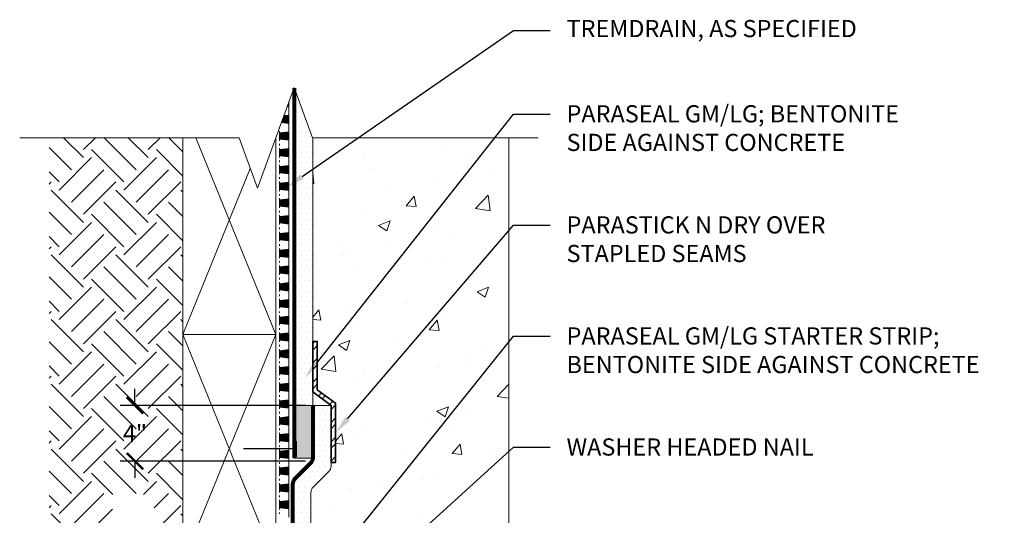
# Model space of a CAD drawing. Extents: x 0.64 to 10.16, y 0.74 to 7.06.
# Drawn here: x 0.64 to 6.01, y 4.06 to 6.77 of the extents above; entities that cross this region are included whole.
import ezdxf
from ezdxf import colors
from ezdxf.entities.mleader import LeaderData, LeaderLine
from ezdxf.math import Vec2, Vec3

# ---------------------------------------------------------------- set-up
doc = ezdxf.new("R2010")
doc.units = 0
doc.header["$MEASUREMENT"] = 0
for name, color, linetype, lineweight in [('1 - Framework', 7, 'Continuous', 15), ('1 - Framework Hatch', 252, 'Continuous', 9), ('2- Text', 7, 'Continuous', 13), ('Para JT Tape', 104, 'Continuous', 9), ('Para Stick N Dry', 104, 'Continuous', 35), ('TREMDrain Drainage Hatch', 7, 'Continuous', 5), ('WP - Paraseal Bentonite', 150, 'Continuous', 9), ('WP - Paraseal Bentonite Hatch', 150, 'Continuous', 0), ('WP - Paraseal HDPE', 150, 'Continuous', 80)]:
    doc.layers.add(name, color=color, linetype=linetype, lineweight=lineweight)
doc.layers.add('Para JT Tape Hatch', color=104, linetype='Continuous')
doc.layers.add('Para Stick N Dry Hatch', color=104, linetype='Continuous')
doc.styles.add('2020Tremco', font='sanss___.ttf', dxfattribs={"height": 0.09375})
doc.dimstyles.new('01X', dxfattribs={"dimtxt": 0.09375, "dimasz": 0.1, "dimexe": 0.08, "dimexo": 0.08, "dimgap": 0.09, "dimtad": 0, "dimtih": 1, "dimtoh": 1, "dimdec": 3, "dimzin": 4, "dimdsep": 46, "dimtxsty": '2020Tremco', "dimblk": 'ARCHTICK', "dimcen": 0.09, "dimdle": 0.08, "dimadec": 0, "dimazin": 0, "dimtfac": 1, "dimtdec": 3, "dimtofl": 0, "dimtmove": 0, "dimatfit": 3, "dimfxl": 1, "dimtolj": 1, "dimtzin": 0, "dimarcsym": 0})

# ---------------------------------------------------------------- blocks, each defined once
blk = doc.blocks.new('_ArchTick')
at = {"color": 0, "linetype": 'ByBlock', "const_width": 0.15}
blk.add_lwpolyline([(-0.5, -0.5), (0.5, 0.5)], dxfattribs=at)
blk = doc.blocks.new('*D130')
at = {"layer": '2- Text', "color": 0, "lineweight": -2, "ltscale": 0.4, "transparency": 16777216}
for p, q in [((1.2691, 4.6636), (1.2691, 4.7536)), ((2.199, 4.6636), (1.1891, 4.6636)), ((2.199, 4.3592), (1.1891, 4.3592)), ((1.2691, 4.3592), (1.2691, 4.2692))]:
    blk.add_line(p, q, dxfattribs=at)
at = {"layer": 'DEFPOINTS', "color": 0, "ltscale": 0.4, "transparency": 16777216}
for p in [(2.239, 4.6636), (1.2691, 4.3592), (2.239, 4.3592)]:
    blk.add_point(p, dxfattribs=at)
at = {"layer": '2- Text', "color": 0, "lineweight": -2, "ltscale": 0.4, "transparency": 16777216, "xscale": 0.09, "yscale": 0.09, "zscale": 0.09}
for p, rotation in [((1.2691, 4.6636), 270), ((1.2691, 4.3592), 90)]:
    blk.add_blockref('_ArchTick', p, dxfattribs=dict(at, rotation=rotation))
at = {"layer": '2- Text', "color": 0, "ltscale": 0.4, "transparency": 16777216, "insert": (1.2691, 4.5114), "char_height": 0.09375, "attachment_point": 5, "style": '2020Tremco'}
blk.add_mtext('\\A1;{\\H1.00053x;4"}', dxfattribs=at)

msp = doc.modelspace()

# ---------------------------------------------------------------- hatches: boundary and pattern name
at = {"layer": '1 - Framework Hatch', "ltscale": 0.4}
h = msp.add_hatch(dxfattribs=at)
h.set_pattern_fill('EARTH', color=256, angle=45)
h.set_pattern_definition([(45, (-1.84032, -262.63983), (0, 0.3535534), [0.25, -0.25]), (45, (-1.9066, -262.57354), (0, 0.3535534), [0.25, -0.25]), (45, (-1.9729, -262.50725), (0, 0.3535534), [0.25, -0.25]), (135, (-1.9729, -262.46305), (-0.3535534, 3e-17), [0.25, -0.25]), (135, (-1.9066, -262.39676), (-0.3535534, 3e-17), [0.25, -0.25]), (135, (-1.84032, -262.33047), (-0.3535534, 3e-17), [0.25, -0.25])])
h.paths.add_polyline_path([(2.5292, 1.2577), (2.82, 1.2577), (2.82, 1.0784), (2.5292, 1.0784)], flags=16)
h.paths.add_polyline_path([(1.1094, 2.224), (1.4246, 2.224), (1.4246, 1.9898), (1.1094, 1.9898)], flags=16)
h.paths.add_polyline_path([(1.1466, 4.1778), (1.3739, 4.1778), (1.3739, 3.9662), (1.1466, 3.9662)], flags=16)
h.paths.add_polyline_path([(2.139, 1.3121), (2.0835, 1.3121), (2.0371, 1.3121), (1.5305, 1.3121), (1.5305, 6.1258), (0.8001, 6.1258), (0.8001, 0.9007), (5.6625, 0.9007), (5.6625, 1.3121)])
h = msp.add_hatch(dxfattribs=at)
h.set_pattern_fill('AR-CONC', color=256, scale=0.09)
h.paths.add_polyline_path([(2.239, 5.0132), (2.264, 5.0132), (2.264, 4.7493), (2.364, 4.6754), (2.364, 4.3529), (2.339, 4.3529), (2.339, 4.3319, -0.198912), (2.3273, 4.3036), (2.2395, 4.2158, 0.187776), (2.229, 4.1888), (2.229, 3.7566), (2.254, 3.7566), (2.254, 3.4926), (2.354, 3.4188), (2.354, 3.0963), (2.329, 3.0963), (2.329, 2.8084), (2.3527, 2.8084), (2.3527, 2.9083), (2.4527, 2.9083), (2.4527, 2.8082), (2.5664, 2.808), (2.6315, 2.6826), (2.7741, 2.6826), (2.8389, 2.8075), (3.3099, 2.8066), (3.3099, 6.1258), (2.239, 6.1258)])
at = {"layer": 'Para JT Tape Hatch', "ltscale": 0.4}
h = msp.add_hatch(color=256, dxfattribs=at)
h.dxf.hatch_style = 1
h.paths.add_polyline_path([(2.139, 4.3759), (2.239, 4.3759), (2.239, 4.6636), (2.139, 4.6636)])
at = {"layer": 'Para Stick N Dry Hatch', "lineweight": 0, "ltscale": 0.4}
h = msp.add_hatch(dxfattribs=at)
h.set_pattern_fill('ANSI32', color=256, scale=0.2)
h.set_pattern_definition([(45, (-2.73113, -27.12136), (-0.053033, 0.053033), []), (45, (-2.695775, -27.12136), (-0.053033, 0.053033), [])])
h.paths.add_polyline_path([(2.339, 4.6636), (2.339, 4.3529), (2.364, 4.3529), (2.364, 4.6754), (2.264, 4.7493), (2.264, 5.0132), (2.239, 5.0132), (2.239, 4.7374)])
at = {"layer": 'TREMDrain Drainage Hatch', "lineweight": 0, "true_color": 0x2e2e2e}
h = msp.add_hatch(color=250, dxfattribs=at)
h.dxf.hatch_style = 1
h.paths.add_polyline_path([(2.1094, 6.3243), (2.0991, 6.2961), (2.1094, 6.295)])
h = msp.add_hatch(color=250, dxfattribs=at)
h.dxf.hatch_style = 1
h.paths.add_polyline_path([(2.0809, 6.2461), (2.0671, 6.2081), (2.1094, 6.2035), (2.1094, 6.2492)])
h = msp.add_hatch(color=250, dxfattribs=at)
h.dxf.hatch_style = 1
h.paths.add_polyline_path([(2.0578, 6.1177), (2.0578, 6.1521), (2.1094, 6.1577), (2.1094, 6.112)])
h = msp.add_hatch(color=250, dxfattribs=at)
h.dxf.hatch_style = 1
h.paths.add_polyline_path([(2.0578, 6.0262), (2.0578, 6.0606), (2.1094, 6.0662), (2.1094, 6.0205)])
h = msp.add_hatch(color=250, dxfattribs=at)
h.dxf.hatch_style = 1
h.paths.add_polyline_path([(2.0578, 5.9347), (2.0578, 5.9691), (2.1094, 5.9748), (2.1094, 5.929)])
h = msp.add_hatch(color=250, dxfattribs=at)
h.dxf.hatch_style = 1
h.paths.add_polyline_path([(2.0578, 5.8432), (2.0578, 5.8776), (2.1094, 5.8833), (2.1094, 5.8375)])
h = msp.add_hatch(color=250, dxfattribs=at)
h.dxf.hatch_style = 1
h.paths.add_polyline_path([(2.0578, 5.7517), (2.0578, 5.7861), (2.1094, 5.7918), (2.1094, 5.746)])
h = msp.add_hatch(color=250, dxfattribs=at)
h.dxf.hatch_style = 1
h.paths.add_polyline_path([(2.0578, 5.6602), (2.0578, 5.6946), (2.1094, 5.7003), (2.1094, 5.6545)])
h = msp.add_hatch(color=250, dxfattribs=at)
h.dxf.hatch_style = 1
h.paths.add_polyline_path([(2.0578, 5.5687), (2.0578, 5.6031), (2.1094, 5.6088), (2.1094, 5.563)])
h = msp.add_hatch(color=250, dxfattribs=at)
h.dxf.hatch_style = 1
h.paths.add_polyline_path([(2.0578, 5.4772), (2.0578, 5.5116), (2.1094, 5.5173), (2.1094, 5.4715)])
h = msp.add_hatch(color=250, dxfattribs=at)
h.dxf.hatch_style = 1
h.paths.add_polyline_path([(2.0578, 5.3857), (2.0578, 5.4201), (2.1094, 5.4258), (2.1094, 5.38)])
h = msp.add_hatch(color=250, dxfattribs=at)
h.dxf.hatch_style = 1
h.paths.add_polyline_path([(2.0578, 5.2942), (2.0578, 5.3286), (2.1094, 5.3343), (2.1094, 5.2886)])
h = msp.add_hatch(color=250, dxfattribs=at)
h.dxf.hatch_style = 1
h.paths.add_polyline_path([(2.0578, 5.2027), (2.0578, 5.2371), (2.1094, 5.2428), (2.1094, 5.1971)])
h = msp.add_hatch(color=250, dxfattribs=at)
h.dxf.hatch_style = 1
h.paths.add_polyline_path([(2.0578, 5.1112), (2.0578, 5.1456), (2.1094, 5.1513), (2.1094, 5.1056)])
h = msp.add_hatch(color=250, dxfattribs=at)
h.dxf.hatch_style = 1
h.paths.add_polyline_path([(2.0578, 5.0197), (2.0578, 5.0541), (2.1094, 5.0598), (2.1094, 5.0141)])
h = msp.add_hatch(color=250, dxfattribs=at)
h.dxf.hatch_style = 1
h.paths.add_polyline_path([(2.0578, 4.9283), (2.0578, 4.9627), (2.1094, 4.9683), (2.1094, 4.9226)])
h = msp.add_hatch(color=250, dxfattribs=at)
h.dxf.hatch_style = 1
h.paths.add_polyline_path([(2.0578, 4.8368), (2.0578, 4.8712), (2.1094, 4.8768), (2.1094, 4.8311)])
h = msp.add_hatch(color=250, dxfattribs=at)
h.dxf.hatch_style = 1
h.paths.add_polyline_path([(2.0578, 4.7453), (2.0578, 4.7797), (2.1094, 4.7853), (2.1094, 4.7396)])
h = msp.add_hatch(color=250, dxfattribs=at)
h.dxf.hatch_style = 1
h.paths.add_polyline_path([(2.0578, 4.6538), (2.0578, 4.6882), (2.1094, 4.6938), (2.1094, 4.6481)])
h = msp.add_hatch(color=250, dxfattribs=at)
h.dxf.hatch_style = 1
h.paths.add_polyline_path([(2.0578, 4.5623), (2.0578, 4.5967), (2.1094, 4.6024), (2.1094, 4.5566)])
h = msp.add_hatch(color=250, dxfattribs=at)
h.dxf.hatch_style = 1
h.paths.add_polyline_path([(2.0578, 4.4708), (2.0578, 4.5052), (2.1094, 4.5109), (2.1094, 4.4651)])
h = msp.add_hatch(color=250, dxfattribs=at)
h.dxf.hatch_style = 1
h.paths.add_polyline_path([(2.0578, 4.3793), (2.0578, 4.4137), (2.1094, 4.4194), (2.1094, 4.3736)])
h = msp.add_hatch(color=250, dxfattribs=at)
h.dxf.hatch_style = 1
h.paths.add_polyline_path([(2.0578, 4.2878), (2.0578, 4.3222), (2.1094, 4.3279), (2.1094, 4.2821)])
h = msp.add_hatch(color=250, dxfattribs=at)
h.dxf.hatch_style = 1
h.paths.add_polyline_path([(2.0578, 4.1963), (2.0578, 4.2307), (2.1094, 4.2364), (2.1094, 4.1906)])
h = msp.add_hatch(color=250, dxfattribs=at)
h.dxf.hatch_style = 1
h.paths.add_polyline_path([(2.0578, 4.1048), (2.0578, 4.1392), (2.1094, 4.1449), (2.1094, 4.0991)])
at = {"layer": 'WP - Paraseal Bentonite Hatch'}
h = msp.add_hatch(dxfattribs=at)
h.set_pattern_fill('DOTS', color=256, scale=0.45, angle=180)
h.paths.add_polyline_path([(2.239, 6.1258), (2.2371, 6.1258), (2.139, 6.3954), (2.139, 4.6636), (2.239, 4.6636)])
h = msp.add_hatch(dxfattribs=at)
h.set_pattern_fill('DOTS', color=256, scale=0.45, angle=180)
h.paths.add_polyline_path([(2.339, 4.6636), (2.239, 4.6636), (2.239, 4.3759, -0.198912), (2.2273, 4.3476), (2.142, 4.2622, 0.210097), (2.129, 4.2328), (2.129, 3.407), (2.229, 3.407), (2.229, 4.1888, -0.210097), (2.242, 4.2183), (2.3273, 4.3036, 0.198912), (2.339, 4.3319)])

# ---------------------------------------------------------------- linework, layer by layer
at = {"color": 244, "lineweight": 30, "ltscale": 0.125, "true_color": 0x991b1e}
for p, q in [((2.149, 4.4688), (2.149, 4.3833)), ((2.149, 4.4261), (1.8608, 4.4261))]:
    msp.add_line(p, q, dxfattribs=at)
at = {"layer": '1 - Framework', "ltscale": 0.4}
for p, q in [((1.5305, 6.1258), (1.5305, 1.3121)), ((1.6006, 6.1258), (2.0371, 5.0517)), ((3.3099, 2.8066), (3.3099, 6.1258)), ((1.5305, 5.0517), (1.8985, 5.9571)), ((1.5305, 3.8052), (2.0371, 5.0517)), ((1.5305, 5.0517), (2.0371, 3.8052))]:
    msp.add_line(p, q, dxfattribs=at)
at = {"layer": '1 - Framework', "linetype": 'Continuous', "ltscale": 0.4}
msp.add_lwpolyline([(3.4699, 6.1258), (2.2371, 6.1258), (2.1371, 6.4005), (1.9371, 5.851), (1.8371, 6.1258), (0.6401, 6.1258)], dxfattribs=at)
at = {"layer": '1 - Framework', "ltscale": 0.4}
for points in [[(2.0371, 6.1258), (2.0371, 5.0517), (1.5305, 5.0517)], [(1.5305, 5.0517), (2.0371, 5.0517), (2.0371, 3.8052), (1.5305, 3.8052)]]:
    msp.add_lwpolyline(points, dxfattribs=at)
at = {"layer": 'Para JT Tape'}
for p, q in [((2.239, 4.6636), (2.139, 4.6636)), ((2.239, 4.3759), (2.139, 4.3759))]:
    msp.add_line(p, q, dxfattribs=at)
at = {"layer": 'Para Stick N Dry', "ltscale": 0.4}
msp.add_lwpolyline([(2.339, 4.3529), (2.339, 4.6636), (2.239, 4.7374), (2.239, 5.0132), (2.264, 5.0132), (2.264, 4.7493), (2.364, 4.6754), (2.364, 4.3529)], close=True, dxfattribs=at)
at = {"layer": 'TREMDrain Drainage Hatch', "lineweight": 0}
for p, q in [((2.0991, 6.2961), (2.1094, 6.295)), ((2.1094, 6.3243), (2.1094, 6.295)), ((2.1094, 6.295), (2.1094, 6.2492)), ((2.1094, 6.2492), (2.0809, 6.2461)), ((2.1094, 6.2492), (2.1094, 6.2035)), ((2.0578, 6.1825), (2.0578, 6.1754)), ((2.0671, 6.2081), (2.1094, 6.2035)), ((2.1094, 6.2035), (2.1094, 6.1577)), ((2.0578, 6.1607), (2.0578, 6.1521)), ((2.1094, 6.1577), (2.0578, 6.1521)), ((2.1094, 6.1577), (2.1094, 6.112)), ((2.0578, 6.1177), (2.1094, 6.112)), ((2.0578, 6.1177), (2.0578, 6.1091)), ((2.0578, 6.0925), (2.0578, 6.0839)), ((2.1094, 6.112), (2.1094, 6.0662)), ((2.0578, 6.0692), (2.0578, 6.0606)), ((2.1094, 6.0662), (2.0578, 6.0606)), ((2.0578, 6.0262), (2.1094, 6.0205)), ((2.0578, 6.0262), (2.0578, 6.0176)), ((2.1094, 6.0662), (2.1094, 6.0205)), ((2.1094, 6.0205), (2.1094, 5.9748)), ((2.0578, 6.001), (2.0578, 5.9924)), ((2.0578, 5.9777), (2.0578, 5.9691)), ((2.1094, 5.9748), (2.0578, 5.9691)), ((2.1094, 5.9748), (2.1094, 5.929)), ((2.0578, 5.9347), (2.1094, 5.929)), ((2.0578, 5.9347), (2.0578, 5.9261)), ((2.1094, 5.929), (2.1094, 5.8833)), ((2.0578, 5.9095), (2.0578, 5.9009)), ((2.0578, 5.8862), (2.0578, 5.8776)), ((2.1094, 5.8833), (2.0578, 5.8776)), ((2.1094, 5.8833), (2.1094, 5.8375)), ((2.0578, 5.8432), (2.1094, 5.8375)), ((2.0578, 5.8432), (2.0578, 5.8346)), ((2.0578, 5.818), (2.0578, 5.8094)), ((2.1094, 5.8375), (2.1094, 5.7918)), ((2.0578, 5.7947), (2.0578, 5.7861)), ((2.1094, 5.7918), (2.0578, 5.7861)), ((2.0578, 5.7517), (2.1094, 5.746)), ((2.0578, 5.7517), (2.0578, 5.7431)), ((2.1094, 5.7918), (2.1094, 5.746)), ((2.0578, 5.7265), (2.0578, 5.7179)), ((2.0578, 5.7032), (2.0578, 5.6946)), ((2.1094, 5.7003), (2.0578, 5.6946)), ((2.1094, 5.746), (2.1094, 5.7003)), ((2.1094, 5.7003), (2.1094, 5.6545)), ((2.0578, 5.6602), (2.1094, 5.6545)), ((2.0578, 5.6602), (2.0578, 5.6516)), ((2.1094, 5.6545), (2.1094, 5.6088)), ((2.0578, 5.635), (2.0578, 5.6264)), ((2.0578, 5.6117), (2.0578, 5.6031)), ((2.1094, 5.6088), (2.0578, 5.6031)), ((2.1094, 5.6088), (2.1094, 5.563)), ((2.0578, 5.5687), (2.1094, 5.563)), ((2.0578, 5.5687), (2.0578, 5.5601)), ((2.0578, 5.5435), (2.0578, 5.5349)), ((2.1094, 5.563), (2.1094, 5.5173)), ((2.0578, 5.5202), (2.0578, 5.5116)), ((2.1094, 5.5173), (2.0578, 5.5116)), ((2.1094, 5.5173), (2.1094, 5.4715)), ((2.0578, 5.4772), (2.1094, 5.4715)), ((2.0578, 5.4772), (2.0578, 5.4686)), ((2.0578, 5.452), (2.0578, 5.4434)), ((2.0578, 5.4287), (2.0578, 5.4201)), ((2.1094, 5.4715), (2.1094, 5.4258)), ((2.1094, 5.4258), (2.0578, 5.4201)), ((2.0578, 5.3857), (2.1094, 5.38)), ((2.0578, 5.3857), (2.0578, 5.3771)), ((2.1094, 5.4258), (2.1094, 5.38)), ((2.1094, 5.38), (2.1094, 5.3343)), ((2.0578, 5.3605), (2.0578, 5.3519)), ((2.0578, 5.3372), (2.0578, 5.3286)), ((2.1094, 5.3343), (2.0578, 5.3286)), ((2.1094, 5.3343), (2.1094, 5.2886)), ((2.0578, 5.2942), (2.1094, 5.2886)), ((2.0578, 5.2942), (2.0578, 5.2856)), ((2.0578, 5.269), (2.0578, 5.2604)), ((2.1094, 5.2886), (2.1094, 5.2428)), ((2.0578, 5.2457), (2.0578, 5.2371)), ((2.1094, 5.2428), (2.0578, 5.2371)), ((2.1094, 5.2428), (2.1094, 5.1971)), ((2.0578, 5.2027), (2.1094, 5.1971)), ((2.0578, 5.2027), (2.0578, 5.1941)), ((2.0578, 5.1775), (2.0578, 5.1689)), ((2.1094, 5.1971), (2.1094, 5.1513)), ((2.0578, 5.1542), (2.0578, 5.1456)), ((2.1094, 5.1513), (2.0578, 5.1456)), ((2.0578, 5.1112), (2.1094, 5.1056)), ((2.0578, 5.1112), (2.0578, 5.1026)), ((2.1094, 5.1513), (2.1094, 5.1056)), ((2.1094, 5.1056), (2.1094, 5.0598)), ((2.0578, 5.086), (2.0578, 5.0774)), ((2.0578, 5.0627), (2.0578, 5.0541)), ((2.1094, 5.0598), (2.0578, 5.0541)), ((2.1094, 5.0598), (2.1094, 5.0141)), ((2.0578, 5.0197), (2.1094, 5.0141)), ((2.0578, 5.0197), (2.0578, 5.0112)), ((2.1094, 5.0141), (2.1094, 4.9683)), ((2.0578, 4.9946), (2.0578, 4.986)), ((2.0578, 4.9713), (2.0578, 4.9627)), ((2.1094, 4.9683), (2.0578, 4.9627)), ((2.1094, 4.9683), (2.1094, 4.9226)), ((2.0578, 4.9283), (2.1094, 4.9226)), ((2.0578, 4.9283), (2.0578, 4.9197)), ((2.0578, 4.9031), (2.0578, 4.8945)), ((2.1094, 4.9226), (2.1094, 4.8768)), ((2.0578, 4.8798), (2.0578, 4.8712)), ((2.1094, 4.8768), (2.0578, 4.8712)), ((2.0578, 4.8368), (2.1094, 4.8311)), ((2.0578, 4.8368), (2.0578, 4.8282)), ((2.1094, 4.8768), (2.1094, 4.8311)), ((2.0578, 4.8116), (2.0578, 4.803)), ((2.0578, 4.7883), (2.0578, 4.7797)), ((2.1094, 4.7853), (2.0578, 4.7797)), ((2.1094, 4.8311), (2.1094, 4.7853)), ((2.1094, 4.7853), (2.1094, 4.7396)), ((2.0578, 4.7453), (2.1094, 4.7396)), ((2.0578, 4.7453), (2.0578, 4.7367)), ((2.1094, 4.7396), (2.1094, 4.6938)), ((2.0578, 4.7201), (2.0578, 4.7115)), ((2.0578, 4.6968), (2.0578, 4.6882)), ((2.1094, 4.6938), (2.0578, 4.6882)), ((2.1094, 4.6938), (2.1094, 4.6481)), ((2.0578, 4.6538), (2.1094, 4.6481)), ((2.0578, 4.6538), (2.0578, 4.6452)), ((2.0578, 4.6286), (2.0578, 4.62)), ((2.1094, 4.6481), (2.1094, 4.6024)), ((2.0578, 4.6053), (2.0578, 4.5967)), ((2.1094, 4.6024), (2.0578, 4.5967)), ((2.1094, 4.6024), (2.1094, 4.5566)), ((2.0578, 4.5623), (2.1094, 4.5566)), ((2.0578, 4.5623), (2.0578, 4.5537)), ((2.0578, 4.5371), (2.0578, 4.5285)), ((2.0578, 4.5138), (2.0578, 4.5052)), ((2.1094, 4.5566), (2.1094, 4.5109)), ((2.1094, 4.5109), (2.0578, 4.5052)), ((2.0578, 4.4708), (2.1094, 4.4651)), ((2.0578, 4.4708), (2.0578, 4.4622)), ((2.1094, 4.5109), (2.1094, 4.4651)), ((2.1094, 4.4651), (2.1094, 4.4194)), ((2.0578, 4.4456), (2.0578, 4.437)), ((2.0578, 4.4223), (2.0578, 4.4137)), ((2.1094, 4.4194), (2.0578, 4.4137)), ((2.1094, 4.4194), (2.1094, 4.3736)), ((2.0578, 4.3793), (2.1094, 4.3736)), ((2.0578, 4.3793), (2.0578, 4.3707)), ((2.0578, 4.3541), (2.0578, 4.3455)), ((2.1094, 4.3736), (2.1094, 4.3279)), ((2.0578, 4.3308), (2.0578, 4.3222)), ((2.1094, 4.3279), (2.0578, 4.3222)), ((2.1094, 4.3279), (2.1094, 4.2821)), ((2.0578, 4.2878), (2.1094, 4.2821)), ((2.0578, 4.2878), (2.0578, 4.2792)), ((2.0578, 4.2626), (2.0578, 4.254)), ((2.1094, 4.2821), (2.1094, 4.2364)), ((2.0578, 4.2393), (2.0578, 4.2307)), ((2.1094, 4.2364), (2.0578, 4.2307)), ((2.0578, 4.1963), (2.1094, 4.1906)), ((2.0578, 4.1963), (2.0578, 4.1877)), ((2.1094, 4.2364), (2.1094, 4.1906)), ((2.0578, 4.1711), (2.0578, 4.1625)), ((2.0578, 4.1478), (2.0578, 4.1392)), ((2.1094, 4.1449), (2.0578, 4.1392)), ((2.1094, 4.1906), (2.1094, 4.1449)), ((2.1094, 4.1449), (2.1094, 4.0991)), ((2.0578, 4.1048), (2.1094, 4.0991)), ((2.0578, 4.1048), (2.0578, 4.0962)), ((2.1094, 4.0991), (2.1094, 4.0534)), ((2.0578, 4.0796), (2.0578, 4.071))]:
    msp.add_line(p, q, dxfattribs=at)
for points in [[(2.0578, 6.1521), (2.0578, 6.1177)], [(2.0578, 6.0606), (2.0578, 6.0262)], [(2.0578, 5.9691), (2.0578, 5.9347)], [(2.0578, 5.8776), (2.0578, 5.8432)], [(2.0578, 5.7861), (2.0578, 5.7517)], [(2.0578, 5.6946), (2.0578, 5.6602)], [(2.0578, 5.6031), (2.0578, 5.5687)], [(2.0578, 5.5116), (2.0578, 5.4772)], [(2.0578, 5.4201), (2.0578, 5.3857)], [(2.0578, 5.3286), (2.0578, 5.2942)], [(2.0578, 5.2371), (2.0578, 5.2027)], [(2.0578, 5.1456), (2.0578, 5.1112)], [(2.0578, 5.0541), (2.0578, 5.0197)], [(2.0578, 4.9627), (2.0578, 4.9283)], [(2.0578, 4.8712), (2.0578, 4.8368)], [(2.0578, 4.7797), (2.0578, 4.7453)], [(2.0578, 4.6882), (2.0578, 4.6538)], [(2.0578, 4.5967), (2.0578, 4.5623)], [(2.0578, 4.5052), (2.0578, 4.4708)], [(2.0578, 4.4137), (2.0578, 4.3793)], [(2.0578, 4.3222), (2.0578, 4.2878)], [(2.0578, 4.2307), (2.0578, 4.1963)], [(2.0578, 4.1392), (2.0578, 4.1048)]]:
    msp.add_lwpolyline(points, dxfattribs=at)
at = {"layer": 'WP - Paraseal Bentonite'}
msp.add_lwpolyline([(2.139, 4.3759), (2.239, 4.3759), (2.239, 6.1258)], dxfattribs=at)
at = {"layer": 'WP - Paraseal Bentonite', "ltscale": 0.4}
msp.add_lwpolyline([(2.239, 4.6636), (2.339, 4.6636), (2.339, 4.3319, -0.198912), (2.3273, 4.3036), (2.242, 4.2183, 0.210097), (2.229, 4.1888), (2.229, 1.5775)], format="xyb", dxfattribs=at)
at = {"layer": 'WP - Paraseal HDPE'}
msp.add_line((2.139, 4.3759), (2.139, 6.3954), dxfattribs=at)
at = {"layer": 'WP - Paraseal HDPE', "ltscale": 0.4}
for points in [[(2.239, 4.6636), (2.239, 4.3759, -0.198912), (2.2273, 4.3476), (2.142, 4.2622)], [(2.142, 4.2622), (2.142, 4.2622, 0.210097), (2.129, 4.2328), (2.129, 1.5775)]]:
    msp.add_lwpolyline(points, format="xyb", dxfattribs=at)

# ---------------------------------------------------------------- dimensions: what is measured, and where the dimension line sits
at = {"layer": '2- Text', "ltscale": 0.4}
dim = msp.add_linear_dim(base=(1.2691, 4.3592), p1=(2.239, 4.6636), p2=(2.239, 4.3592), angle=90, text='{\\H1.00053x;4"}', dimstyle='01X', override={"dimasz": 0.09, "dimexo": 0.04}, dxfattribs=at)
dim.commit()
dim.dimension.update_dxf_attribs({"geometry": '*D130', "text_midpoint": (1.2691, 4.5114)})

# ---------------------------------------------------------------- leaders
ml = msp.add_multileader_mtext('Standard', dxfattribs=at)
ml.set_content('TREMDRAIN, AS SPECIFIED', color=256, style='2020Tremco')
ml.set_leader_properties()
ml.build(insert=Vec2(0, 0))
ml.multileader.update_dxf_attribs({"dogleg_length": 0.2, "arrow_head_size": 0.1})
ctx = ml.context
ctx.base_point, ctx.char_height, ctx.arrow_head_size, ctx.landing_gap_size, ctx.plane_origin = Vec3(3.5344, 6.7119), 0.09375, 0.1, 0.09, Vec3(2.0985, 5.8562)
notes = []
notes.append((ctx, [(0, (1, 1, 0), (3.3344, 6.7119), (1, 0), 0.2, [(0, [(2.0985, 5.8562)], 0, [])])]))
ctx.mtext.insert, ctx.mtext.flow_direction = Vec3(3.6244, 6.7686), 5
ml = msp.add_multileader_mtext('Standard', dxfattribs=at)
ml.set_content('PARASEAL GM/LG; BENTONITE SIDE AGAINST CONCRETE', color=256, style='2020Tremco')
ml.set_leader_properties()
ml.build(insert=Vec2(0, 0))
ml.multileader.update_dxf_attribs({"dogleg_length": 0.2, "arrow_head_size": 0.1})
ctx = ml.context
ctx.base_point, ctx.char_height, ctx.arrow_head_size, ctx.landing_gap_size, ctx.plane_origin = Vec3(3.5344, 6.2549), 0.09375, 0.1, 0.09, Vec3(2.197, 4.8151)
notes.append((ctx, [(0, (1, 1, 0), (3.3344, 6.2549), (1, 0), 0.2, [(0, [(2.197, 4.8151)], 0, [])])]))
ctx.mtext.insert, ctx.mtext.width, ctx.mtext.flow_direction = Vec3(3.6244, 6.3032), 1.990304, 5
ml = msp.add_multileader_mtext('Standard', dxfattribs=at)
ml.set_content('PARASTICK N DRY OVER\\PSTAPLED SEAMS', color=256, style='2020Tremco')
ml.set_leader_properties()
ml.build(insert=Vec2(0, 0))
ml.multileader.update_dxf_attribs({"dogleg_length": 0.2, "arrow_head_size": 0.1})
ctx = ml.context
ctx.base_point, ctx.char_height, ctx.arrow_head_size, ctx.landing_gap_size, ctx.plane_origin = Vec3(3.5344, 5.6483), 0.09375, 0.1, 0.09, Vec3(4.3879, 8.464)
notes.append((ctx, [(1, (1, 1, 0), (3.3344, 5.6483), (1, 0), 0.2, [(0, [(2.364, 4.5142)], 0, [])])]))
ctx.mtext.insert, ctx.mtext.flow_direction = Vec3(3.6244, 5.6965), 5
ml = msp.add_multileader_mtext('Standard', dxfattribs=at)
ml.set_content('PARASEAL GM/LG STARTER STRIP; BENTONITE SIDE AGAINST CONCRETE', color=256, style='2020Tremco')
ml.set_leader_properties()
ml.build(insert=Vec2(0, 0))
ml.multileader.update_dxf_attribs({"dogleg_length": 0.2, "arrow_head_size": 0.1})
ctx = ml.context
ctx.base_point, ctx.char_height, ctx.arrow_head_size, ctx.landing_gap_size, ctx.plane_origin = Vec3(3.5344, 5.0419), 0.09375, 0.1, 0.09, Vec3(2.2129, 3.4937)
notes.append((ctx, [(0, (1, 1, 0), (3.3344, 5.0419), (1, 0), 0.2, [(0, [(2.1989, 3.6263)], 0, [])])]))
ctx.mtext.insert, ctx.mtext.width, ctx.mtext.defined_height, ctx.mtext.flow_direction = Vec3(3.6244, 5.0902), 2.493301, 0.5389, 5
ml = msp.add_multileader_mtext('Standard', dxfattribs=at)
ml.set_content('WASHER HEADED NAIL', color=256, style='2020Tremco')
ml.set_leader_properties()
ml.build(insert=Vec2(0, 0))
ml.multileader.update_dxf_attribs({"dogleg_length": 0.2, "arrow_head_size": 0.1})
ctx = ml.context
ctx.base_point, ctx.char_height, ctx.arrow_head_size, ctx.landing_gap_size, ctx.plane_origin = Vec3(3.5344, 4.4353), 0.09375, 0.1, 0.09, Vec3(4.6742, 8.299)
notes.append((ctx, [(1, (1, 1, 0), (3.3344, 4.4353), (1, 0), 0.2, [(0, [(2.139, 3.3484)], 0, [])])]))
ctx.mtext.insert, ctx.mtext.flow_direction = Vec3(3.6244, 4.4836), 5
for ctx, leaders in notes:
    for number, flags, end, landing, length, lines in leaders:
        leader = LeaderData()
        leader.index, (leader.has_last_leader_line, leader.has_dogleg_vector, leader.attachment_direction) = number, flags
        leader.last_leader_point, leader.dogleg_vector, leader.dogleg_length = Vec3(end), Vec3(landing), length
        for number, points, colour, breaks in lines:
            line = LeaderLine()
            line.index, line.vertices, line.color, line.breaks = number, Vec3.list(points), colors.encode_raw_color(colour), breaks
            leader.lines.append(line)
        ctx.leaders.append(leader)

doc.saveas('drawing.dxf')
